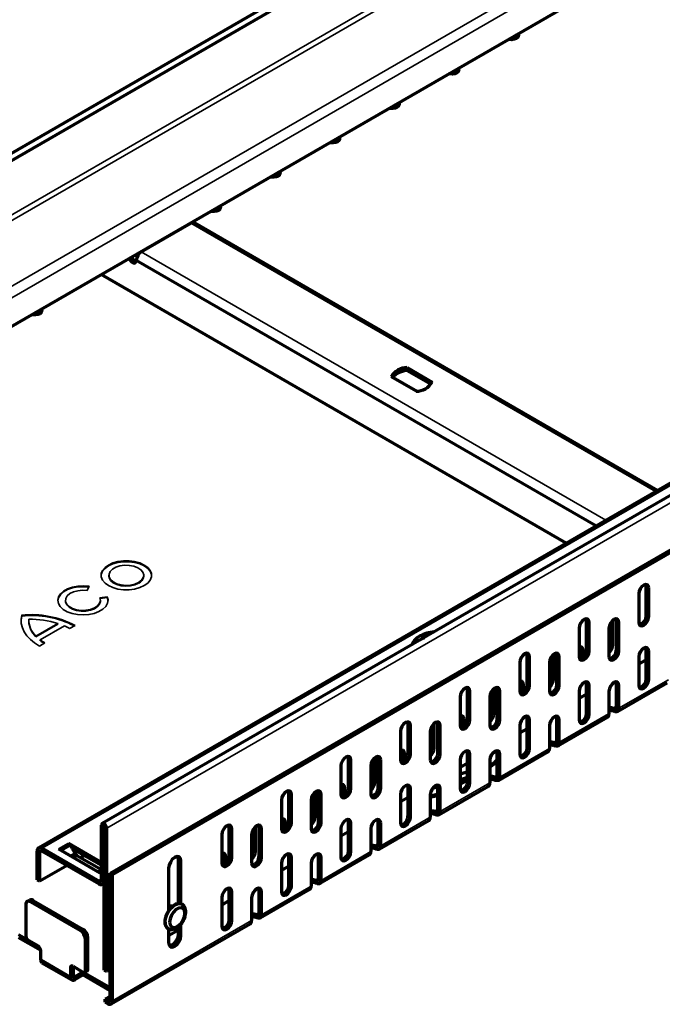
# Model space of a CAD drawing. Units: millimetres. Extents: x -11014 to 1049, y -4579 to -1115.
# Drawn here: x 387 to 524, y -3123 to -2913 of the extents above; entities that cross this region are included whole.
import ezdxf

# ---------------------------------------------------------------- set-up
doc = ezdxf.new("R2010")
doc.units = ezdxf.units.MM
doc.header["$LTSCALE"] = 2
doc.layers.add('-D1-[Secció i Contorns]', color=20, linetype='Continuous', lineweight=70)
doc.layers.add('-D3-[Linies secundaries]', color=124, linetype='Continuous', lineweight=35)
doc.layers.add('36776', color=7, linetype='Continuous')

# ---------------------------------------------------------------- blocks, each defined once
blk = doc.blocks.new('1001926-M_002_ISO_view')
at = {"layer": '-D1-[Secció i Contorns]'}
for p, q in [((86.16, 178.73), (-267.39, -25.37)), ((86.8, 178.06), (-266.76, -26.04)), ((-257.6, -44.37), (95.95, 159.73)), ((175.29, 127.28), (-178.26, -76.82)), ((166.24, 123.82), (-187.32, -80.28)), ((-177.13, -83.88), (176.42, 120.22)), ((-176.78, -84.09), (176.78, 120.01)), ((-119.31, 35.43), (-119.34, 35.45)), ((-119.16, 35.3), (-119.16, 35.55)), ((-119.05, 35.18), (-119.16, 35.3)), ((-127.8, 30.53), (-127.82, 30.55)), ((-127.64, 30.4), (-127.64, 30.65)), ((-127.53, 30.28), (-127.64, 30.4)), ((-136.28, 25.63), (-136.31, 25.65)), ((-136.13, 25.51), (-136.13, 25.75)), ((-136.02, 25.38), (-136.13, 25.51)), ((-144.77, 20.73), (-144.79, 20.75)), ((-144.61, 20.61), (-144.61, 20.85)), ((-144.5, 20.48), (-144.61, 20.61)), ((-153.25, 15.83), (-153.28, 15.85)), ((-153.1, 15.71), (-153.1, 15.96)), ((-152.99, 15.58), (-153.1, 15.71)), ((-161.74, 10.94), (-161.76, 10.96)), ((-161.59, 10.81), (-161.59, 11.06)), ((-161.47, 10.69), (-161.59, 10.81)), ((-172.71, 4.59), (-165.64, 8.68)), ((-165.93, 8.55), (-165.92, 8.52)), ((-99.14, -29.38), (-165.14, 8.73)), ((-166.28, 8.35), (-166.27, 8.31)), ((-170.27, 6.04), (-170.24, 6.02)), ((-107.92, -34.44), (-173.42, 3.37)), ((-112.16, -36.89), (-178.4, 1.35)), ((-187.2, -3.76), (-187.22, -3.74)), ((-187.04, -3.88), (-187.04, -3.64)), ((-186.93, -4.01), (-187.04, -3.88)), ((-134.81, -11.88), (-131.24, -13.94)), ((-134.81, -11.88), (-134.81, -12.29)), ((-134.81, -12.29), (-131.41, -14.25)), ((-133.54, -15.26), (-137.11, -13.2)), ((-136.88, -13.23), (-133.4, -15.24)), ((-100.76, -47.15), (-100.76, -43.06)), ((-100.76, -43.06), (-100.41, -43.27)), ((-100.41, -47.35), (-100.41, -43.27)), ((-101.82, -44.08), (-101.82, -48.17)), ((-100.76, -47.15), (-100.41, -47.35)), ((-110.31, -48.98), (-110.31, -53.06)), ((-109.25, -52.04), (-109.25, -47.96)), ((-109.25, -47.96), (-108.89, -48.17)), ((-108.89, -52.25), (-108.89, -48.17)), ((-106.07, -48.98), (-106.07, -53.07)), ((-105.85, -51.15), (-105.85, -48.28)), ((-105.5, -51.35), (-105.5, -47.86)), ((-105.01, -52.04), (-105.01, -47.96)), ((-105.01, -47.96), (-104.65, -48.17)), ((-104.65, -52.25), (-104.65, -48.17)), ((-105.85, -51.15), (-105.5, -51.35)), ((-117.73, -56.94), (-117.73, -52.86)), ((-117.73, -52.86), (-117.38, -53.06)), ((-117.38, -57.15), (-117.38, -53.06)), ((-114.34, -56.05), (-114.34, -53.18)), ((-113.99, -56.25), (-113.99, -52.75)), ((-113.49, -56.94), (-113.49, -52.86)), ((-113.49, -52.86), (-113.14, -53.06)), ((-113.14, -57.15), (-113.14, -53.06)), ((-110.1, -53.33), (-110.1, -51.96)), ((-110.1, -51.96), (-109.74, -52.17)), ((-109.74, -53.11), (-109.74, -52.17)), ((-109.25, -52.04), (-108.89, -52.25)), ((-105.01, -52.04), (-104.65, -52.25)), ((-101.82, -53.07), (-101.82, -57.15)), ((-100.76, -56.13), (-100.76, -52.05)), ((-100.76, -52.05), (-100.41, -52.25)), ((-100.41, -56.33), (-100.41, -52.25)), ((-118.79, -53.88), (-118.79, -57.96)), ((-114.55, -53.88), (-114.55, -57.96)), ((-100.76, -53.51), (-101.82, -54.13)), ((-114.34, -56.05), (-113.99, -56.25)), ((-118.58, -58.23), (-118.58, -56.86)), ((-118.58, -56.86), (-118.23, -57.07)), ((-118.23, -58.01), (-118.23, -57.07)), ((-117.73, -56.94), (-117.38, -57.15)), ((-113.49, -56.94), (-113.14, -57.15)), ((-109.25, -61.03), (-109.25, -56.94)), ((-109.25, -56.94), (-108.89, -57.15)), ((-108.89, -61.23), (-108.89, -57.15)), ((-105.01, -60.21), (-105.01, -56.94)), ((-105.01, -56.94), (-104.65, -57.15)), ((-104.86, -60.87), (-97.79, -56.79)), ((-104.65, -60.41), (-104.65, -57.15)), ((-100.76, -56.13), (-100.41, -56.33)), ((-127.28, -58.78), (-127.28, -62.86)), ((-126.22, -61.84), (-126.22, -57.76)), ((-126.22, -57.76), (-125.87, -57.96)), ((-125.87, -62.05), (-125.87, -57.96)), ((-123.04, -58.78), (-123.04, -62.86)), ((-122.82, -60.94), (-122.82, -58.07)), ((-122.47, -61.15), (-122.47, -57.65)), ((-121.98, -61.84), (-121.98, -57.76)), ((-121.98, -57.76), (-121.62, -57.96)), ((-121.62, -62.05), (-121.62, -57.96)), ((-110.31, -57.96), (-110.31, -62.05)), ((-109.25, -58.41), (-110.31, -59.03)), ((-106.07, -57.96), (-106.07, -61.23)), ((-105.01, -60.21), (-105.37, -60.42)), ((-104.65, -60.41), (-105.01, -60.21)), ((-122.82, -60.94), (-122.47, -61.15)), ((-113.34, -65.77), (-106.27, -61.69)), ((-113.14, -65.31), (-106.07, -61.23)), ((-109.25, -61.03), (-108.89, -61.23)), ((-105.37, -60.42), (-105.37, -60.83)), ((-105.28, -60.45), (-105.19, -60.9)), ((-134.7, -66.74), (-134.7, -62.66)), ((-134.7, -62.66), (-134.35, -62.86)), ((-134.35, -66.94), (-134.35, -62.86)), ((-131.31, -65.84), (-131.31, -62.97)), ((-130.96, -66.05), (-130.96, -62.55)), ((-130.46, -66.74), (-130.46, -62.66)), ((-130.46, -62.66), (-130.11, -62.86)), ((-130.11, -66.94), (-130.11, -62.86)), ((-127.07, -63.13), (-127.07, -61.76)), ((-127.07, -61.76), (-126.71, -61.96)), ((-126.71, -62.91), (-126.71, -61.96)), ((-126.22, -61.84), (-125.87, -62.05)), ((-121.98, -61.84), (-121.62, -62.05)), ((-118.79, -62.86), (-118.79, -66.95)), ((-117.73, -65.92), (-117.73, -61.84)), ((-117.73, -61.84), (-117.38, -62.05)), ((-117.38, -66.13), (-117.38, -62.05)), ((-114.55, -62.86), (-114.55, -66.13)), ((-113.49, -65.11), (-113.49, -61.84)), ((-113.49, -61.84), (-113.14, -62.05)), ((-113.14, -65.31), (-113.14, -62.05)), ((-135.76, -63.68), (-135.76, -67.76)), ((-131.52, -63.68), (-131.52, -67.76)), ((-117.73, -63.31), (-118.79, -63.92)), ((-131.31, -65.84), (-130.96, -66.05)), ((-113.49, -65.11), (-113.86, -65.32)), ((-113.86, -65.32), (-113.86, -65.73)), ((-113.76, -65.35), (-113.68, -65.79)), ((-113.14, -65.31), (-113.49, -65.11)), ((-135.55, -68.03), (-135.55, -66.66)), ((-135.55, -66.66), (-135.2, -66.86)), ((-135.2, -67.8), (-135.2, -66.86)), ((-134.7, -66.74), (-134.35, -66.94)), ((-130.46, -66.74), (-130.11, -66.94)), ((-126.22, -70.82), (-126.22, -66.74)), ((-126.22, -66.74), (-125.87, -66.94)), ((-125.87, -71.03), (-125.87, -66.94)), ((-121.98, -70.01), (-121.98, -66.74)), ((-121.98, -66.74), (-121.62, -66.94)), ((-121.83, -70.67), (-114.76, -66.59)), ((-121.62, -70.21), (-121.62, -66.94)), ((-117.73, -65.92), (-117.38, -66.13)), ((-144.25, -68.58), (-144.25, -72.66)), ((-143.19, -71.64), (-143.19, -67.56)), ((-143.19, -67.56), (-142.84, -67.76)), ((-142.84, -71.84), (-142.84, -67.76)), ((-140.01, -68.58), (-140.01, -72.66)), ((-139.8, -70.74), (-139.8, -67.87)), ((-139.44, -70.94), (-139.44, -67.45)), ((-138.95, -71.64), (-138.95, -67.56)), ((-138.95, -67.56), (-138.59, -67.76)), ((-138.59, -71.84), (-138.59, -67.76)), ((-127.28, -67.76), (-127.28, -71.84)), ((-126.22, -68.21), (-127.28, -68.82)), ((-123.04, -67.76), (-123.04, -71.03)), ((-121.98, -70.01), (-122.34, -70.22)), ((-121.62, -70.21), (-121.98, -70.01)), ((-139.8, -70.74), (-139.44, -70.94)), ((-130.31, -75.57), (-123.24, -71.49)), ((-126.22, -70.42), (-127.28, -71.03)), ((-126.22, -70.62), (-127.28, -71.23)), ((-126.22, -70.82), (-125.87, -71.03)), ((-122.34, -70.22), (-122.34, -70.63)), ((-122.25, -70.25), (-122.16, -70.69)), ((-151.67, -76.54), (-151.67, -72.45)), ((-151.67, -72.45), (-151.32, -72.66)), ((-151.32, -76.74), (-151.32, -72.66)), ((-148.28, -75.64), (-148.28, -72.77)), ((-147.93, -75.84), (-147.93, -72.35)), ((-147.43, -76.54), (-147.43, -72.45)), ((-147.43, -72.45), (-147.08, -72.66)), ((-147.08, -76.74), (-147.08, -72.66)), ((-144.04, -72.93), (-144.04, -71.56)), ((-144.04, -71.56), (-143.68, -71.76)), ((-143.68, -72.7), (-143.68, -71.76)), ((-143.19, -71.64), (-142.84, -71.84)), ((-138.95, -71.64), (-138.59, -71.84)), ((-135.76, -72.66), (-135.76, -76.74)), ((-134.7, -75.72), (-134.7, -71.64)), ((-134.7, -71.64), (-134.35, -71.84)), ((-134.35, -75.93), (-134.35, -71.84)), ((-131.52, -72.66), (-131.52, -75.93)), ((-130.46, -74.91), (-130.46, -71.64)), ((-130.46, -71.64), (-130.11, -71.84)), ((-130.11, -75.11), (-130.11, -71.84)), ((-152.74, -73.47), (-152.74, -77.56)), ((-148.49, -73.47), (-148.49, -77.56)), ((-134.7, -73.11), (-135.76, -73.72)), ((-148.28, -75.64), (-147.93, -75.84)), ((-130.46, -74.91), (-130.83, -75.12)), ((-130.83, -75.12), (-130.83, -75.52)), ((-130.73, -75.15), (-130.65, -75.59)), ((-130.11, -75.11), (-130.46, -74.91)), ((-178.37, -84.8), (-178.37, -77.07)), ((-178.01, -77.27), (-178.37, -77.07)), ((-152.52, -77.83), (-152.52, -76.45)), ((-152.52, -76.45), (-152.17, -76.66)), ((-152.17, -77.6), (-152.17, -76.66)), ((-151.67, -76.54), (-151.32, -76.74)), ((-147.43, -76.54), (-147.08, -76.74)), ((-143.19, -80.62), (-143.19, -76.54)), ((-143.19, -76.54), (-142.84, -76.74)), ((-142.84, -80.82), (-142.84, -76.74)), ((-138.95, -79.8), (-138.95, -76.54)), ((-138.95, -76.54), (-138.59, -76.74)), ((-138.8, -80.47), (-131.73, -76.38)), ((-138.59, -80.01), (-138.59, -76.74)), ((-134.7, -75.72), (-134.35, -75.93)), ((-178.01, -77.27), (-178, -77.26)), ((-178.01, -85.01), (-178.01, -77.27)), ((-177.98, -97.68), (-177.98, -77.29)), ((-177.98, -77.29), (-177.63, -77.49)), ((-177.63, -97.89), (-177.63, -77.49)), ((-161.22, -78.37), (-161.22, -82.46)), ((-160.16, -81.43), (-160.16, -77.35)), ((-160.16, -77.35), (-159.81, -77.56)), ((-159.81, -81.64), (-159.81, -77.56)), ((-156.98, -78.37), (-156.98, -82.46)), ((-156.77, -80.54), (-156.77, -77.67)), ((-156.41, -80.74), (-156.41, -77.25)), ((-155.92, -81.44), (-155.92, -77.35)), ((-155.92, -77.35), (-155.56, -77.56)), ((-155.56, -81.64), (-155.56, -77.56)), ((-144.25, -77.56), (-144.25, -81.64)), ((-143.19, -78.01), (-144.25, -78.62)), ((-140.01, -77.56), (-140.01, -80.82)), ((-184.46, -80.47), (-183.04, -79.65)), ((-182.79, -79.92), (-184.11, -80.67)), ((-178.37, -82.35), (-183.04, -79.65)), ((-182.79, -79.92), (-182.54, -80.35)), ((-138.95, -79.8), (-139.31, -80.01)), ((-138.59, -80.01), (-138.95, -79.8)), ((-187.52, -84.82), (-187.52, -80.74)), ((-187.17, -80.94), (-187.52, -80.74)), ((-186.82, -80.74), (-187.17, -80.94)), ((-187.17, -85.03), (-187.17, -80.94)), ((-186.82, -80.33), (-178.72, -85.01)), ((-186.82, -80.33), (-186.82, -80.74)), ((-186.82, -80.74), (-178.72, -85.41)), ((-178.57, -83.87), (-184.46, -80.47)), ((-182.12, -81.09), (-182.75, -81.45)), ((-182.54, -80.35), (-178.37, -82.76)), ((-182.54, -80.35), (-182.12, -81.09)), ((-156.77, -80.54), (-156.41, -80.74)), ((-147.29, -85.36), (-140.21, -81.28)), ((-143.19, -80.62), (-142.84, -80.82)), ((-139.31, -80.01), (-139.31, -80.42)), ((-139.22, -80.04), (-139.13, -80.49)), ((-181.87, -81.35), (-182.4, -81.66)), ((-181.87, -81.35), (-178.37, -83.37)), ((-180.81, -81.35), (-181.34, -81.66)), ((-167.41, -88.19), (-167.41, -81.94)), ((-167.41, -81.94), (-167.05, -82.15)), ((-167.05, -88.22), (-167.05, -82.15)), ((-161.01, -82.72), (-161.01, -81.35)), ((-161.01, -81.35), (-160.65, -81.56)), ((-160.65, -82.5), (-160.65, -81.56)), ((-160.16, -81.43), (-159.81, -81.64)), ((-155.92, -81.44), (-155.56, -81.64)), ((-152.74, -82.46), (-152.74, -86.54)), ((-151.67, -85.52), (-151.67, -81.44)), ((-151.67, -81.44), (-151.32, -81.64)), ((-151.32, -85.72), (-151.32, -81.64)), ((-148.49, -82.46), (-148.49, -85.72)), ((-147.43, -84.7), (-147.43, -81.44)), ((-147.43, -81.44), (-147.08, -81.64)), ((-147.08, -84.91), (-147.08, -81.64)), ((-183.28, -82.78), (-187.17, -85.03)), ((-178.37, -83.41), (-178.86, -83.7)), ((-178.72, -83.78), (-178.37, -83.58)), ((-178.37, -83.75), (-178.57, -83.87)), ((-176.78, -84.09), (-177.13, -83.88)), ((-177.13, -101.85), (-177.13, -83.88)), ((-176.78, -102.05), (-176.78, -84.09)), ((-168.82, -83.17), (-168.82, -89.24)), ((-151.67, -82.91), (-152.74, -83.52)), ((-187.52, -84.82), (-187.17, -85.03)), ((-178.37, -84.8), (-178.72, -85.01)), ((-178.72, -85.41), (-178.72, -85.01)), ((-178.37, -84.8), (-178.01, -85.01)), ((-178.22, -85.46), (-177.98, -85.32)), ((-177.98, -84.99), (-178.01, -85.01)), ((-151.67, -85.52), (-151.32, -85.72)), ((-147.43, -84.7), (-147.8, -84.91)), ((-147.8, -84.91), (-147.8, -85.32)), ((-147.7, -84.94), (-147.62, -85.39)), ((-147.08, -84.91), (-147.43, -84.7)), ((-160.16, -90.42), (-160.16, -86.33)), ((-160.16, -86.33), (-159.81, -86.54)), ((-159.81, -90.62), (-159.81, -86.54)), ((-155.92, -89.6), (-155.92, -86.33)), ((-155.92, -86.33), (-155.56, -86.54)), ((-155.77, -90.26), (-148.7, -86.18)), ((-155.56, -89.8), (-155.56, -86.54)), ((-188.59, -87.71), (-188.94, -87.92)), ((-188.09, -87.76), (-188.44, -87.97)), ((-188.44, -87.97), (-181.37, -92.05)), ((-188.09, -87.76), (-181.02, -91.84)), ((-166.9, -88.3), (-166.94, -88.28)), ((-161.22, -87.35), (-161.22, -91.44)), ((-160.16, -87.8), (-161.22, -88.42)), ((-156.98, -87.36), (-156.98, -90.62)), ((-189.15, -88.38), (-189.15, -92.87)), ((-168.3, -88.64), (-168.45, -88.56)), ((-155.92, -89.6), (-156.28, -89.81)), ((-155.56, -89.8), (-155.92, -89.6)), ((-176.98, -102.51), (-157.18, -91.08)), ((-167.05, -92.76), (-167.05, -91.13)), ((-160.16, -90.42), (-159.81, -90.62)), ((-156.28, -89.81), (-156.28, -90.22)), ((-156.19, -89.84), (-156.1, -90.29)), ((-181.37, -92.05), (-181.02, -91.84)), ((-168.94, -91.74), (-168.9, -91.76)), ((-168.82, -91.79), (-168.82, -93.78)), ((-167.41, -91.99), (-168.82, -92.8)), ((-167.41, -92.56), (-167.41, -91.48)), ((-187.37, -94.3), (-190.21, -92.66)), ((-187.03, -94.91), (-190.21, -93.07)), ((-188.8, -93.48), (-187.38, -94.29)), ((-180.31, -93.07), (-180.67, -93.27)), ((-180.67, -97.76), (-180.67, -93.27)), ((-180.31, -97.56), (-180.31, -93.07)), ((-167.41, -92.56), (-167.05, -92.76)), ((-187.03, -96.24), (-187.03, -94.91)), ((-187.03, -96.24), (-182.79, -98.69)), ((-186.85, -96.64), (-182.61, -99.09)), ((-182.43, -97.15), (-182.79, -97.36)), ((-182.79, -97.36), (-182.79, -98.69)), ((-182.43, -97.15), (-181.02, -97.97)), ((-182.43, -97.15), (-182.43, -98.48)), ((-181.02, -97.97), (-182.17, -98.64)), ((-177.13, -100.21), (-181.02, -97.97)), ((-181.02, -98.38), (-181.02, -97.97)), ((-180.77, -97.99), (-180.42, -97.79)), ((-180.67, -97.76), (-180.31, -97.56)), ((-177.98, -97.68), (-177.63, -97.89)), ((-177.13, -97.6), (-177.63, -97.89)), ((-182.43, -98.48), (-182.79, -98.69)), ((-182.17, -98.64), (-182.43, -98.48)), ((-182.17, -99.04), (-181.02, -98.38)), ((-182.17, -99.04), (-182.17, -98.64)), ((-177.13, -100.62), (-181.02, -98.38)), ((-177.84, -101.85), (-177.13, -101.44)), ((-177.84, -101.85), (-177.48, -102.05)), ((-177.84, -102.26), (-177.84, -101.85)), ((-177.84, -102.26), (-177.48, -102.46)), ((-177.13, -101.85), (-177.48, -102.05)), ((-177.48, -102.05), (-177.48, -102.46)), ((-177.13, -101.85), (-176.78, -102.05))]:
    blk.add_line(p, q, dxfattribs=at)
at = {"layer": '-D1-[Secció i Contorns]', "flags": 128}
for points in [[(-119.06, 35.61), (-119.01, 35.53), (-118.98, 35.33), (-119.07, 35.14), (-119.27, 34.97), (-119.56, 34.86), (-119.89, 34.81), (-120.24, 34.82), (-120.37, 34.85)], [(-127.54, 30.71), (-127.5, 30.63), (-127.47, 30.43), (-127.56, 30.24), (-127.76, 30.08), (-128.04, 29.96), (-128.38, 29.91), (-128.72, 29.93), (-128.86, 29.95)], [(-136.03, 25.81), (-135.98, 25.73), (-135.96, 25.53), (-136.05, 25.34), (-136.24, 25.18), (-136.53, 25.06), (-136.86, 25.01), (-137.21, 25.03), (-137.34, 25.05)], [(-144.52, 20.91), (-144.47, 20.83), (-144.44, 20.64), (-144.53, 20.44), (-144.73, 20.28), (-145.01, 20.16), (-145.35, 20.11), (-145.69, 20.13), (-145.83, 20.16)], [(-153, 16.01), (-152.95, 15.94), (-152.93, 15.74), (-153.02, 15.54), (-153.21, 15.38), (-153.5, 15.27), (-153.83, 15.21), (-154.18, 15.23), (-154.31, 15.26)], [(-161.49, 11.11), (-161.44, 11.04), (-161.41, 10.84), (-161.5, 10.65), (-161.7, 10.48), (-161.98, 10.37), (-162.32, 10.32), (-162.66, 10.33), (-162.8, 10.36)], [(-174.41, 3.65), (-174.32, 3.46), (-174.15, 3.23), (-173.95, 3.06), (-173.75, 2.99), (-173.57, 3.03), (-173.46, 3.16), (-173.42, 3.37)], [(-186.94, -3.58), (-186.9, -3.66), (-186.87, -3.86), (-186.96, -4.05), (-187.16, -4.21), (-187.44, -4.33), (-187.77, -4.38), (-188.12, -4.36), (-188.25, -4.34)], [(-100.41, -43.27), (-100.46, -42.99), (-100.62, -42.81), (-100.85, -42.76), (-101.12, -42.86), (-101.39, -43.08), (-101.62, -43.39), (-101.77, -43.74), (-101.82, -44.08)], [(-100.76, -43.06), (-100.82, -42.78), (-100.83, -42.76)], [(-108.89, -48.17), (-108.95, -47.88), (-109.1, -47.71), (-109.33, -47.66), (-109.6, -47.76), (-109.87, -47.98), (-110.1, -48.29), (-110.25, -48.64), (-110.31, -48.98)], [(-109.25, -47.96), (-109.3, -47.68), (-109.31, -47.66)], [(-104.65, -48.17), (-104.71, -47.88), (-104.86, -47.71), (-105.09, -47.66), (-105.36, -47.76), (-105.63, -47.98), (-105.86, -48.29), (-106.01, -48.64), (-106.07, -48.98)], [(-105.01, -47.96), (-105.06, -47.68), (-105.07, -47.66)], [(-101.82, -48.17), (-101.77, -48.45), (-101.62, -48.62), (-101.39, -48.67), (-101.12, -48.57), (-100.85, -48.36), (-100.62, -48.05), (-100.46, -47.69), (-100.41, -47.35)], [(-132.41, -50.36), (-132.74, -50.52), (-133.03, -50.71)], [(-109.74, -52.17), (-109.8, -51.89), (-109.95, -51.71), (-110.18, -51.66), (-110.31, -51.69)], [(-110.1, -51.96), (-110.15, -51.68), (-110.16, -51.66)], [(-100.41, -52.25), (-100.46, -51.97), (-100.62, -51.79), (-100.85, -51.75), (-101.12, -51.84), (-101.39, -52.06), (-101.62, -52.37), (-101.77, -52.72), (-101.82, -53.07)], [(-100.76, -52.05), (-100.82, -51.76), (-100.83, -51.75)], [(-117.38, -53.06), (-117.43, -52.78), (-117.59, -52.61), (-117.82, -52.56), (-118.09, -52.66), (-118.36, -52.87), (-118.59, -53.18), (-118.74, -53.54), (-118.79, -53.88)], [(-117.73, -52.86), (-117.79, -52.58), (-117.8, -52.56)], [(-113.14, -53.06), (-113.19, -52.78), (-113.34, -52.61), (-113.57, -52.56), (-113.84, -52.66), (-114.11, -52.87), (-114.34, -53.18), (-114.5, -53.54), (-114.55, -53.88)], [(-113.49, -52.86), (-113.54, -52.58), (-113.55, -52.56)], [(-110.31, -53.06), (-110.25, -53.35), (-110.1, -53.52), (-109.87, -53.57), (-109.6, -53.47), (-109.33, -53.25), (-109.1, -52.95), (-108.95, -52.59), (-108.89, -52.25)], [(-106.07, -53.07), (-106.01, -53.35), (-105.86, -53.52), (-105.63, -53.57), (-105.36, -53.47), (-105.09, -53.26), (-104.86, -52.95), (-104.71, -52.59), (-104.65, -52.25)], [(-125.87, -57.96), (-125.92, -57.68), (-126.07, -57.5), (-126.3, -57.46), (-126.57, -57.55), (-126.84, -57.77), (-127.07, -58.08), (-127.23, -58.44), (-127.28, -58.78)], [(-126.22, -57.76), (-126.27, -57.48), (-126.28, -57.46)], [(-121.62, -57.96), (-121.68, -57.68), (-121.83, -57.51), (-122.06, -57.46), (-122.33, -57.55), (-122.6, -57.77), (-122.83, -58.08), (-122.98, -58.44), (-123.04, -58.78)], [(-121.98, -57.76), (-122.03, -57.48), (-122.04, -57.46)], [(-118.23, -57.07), (-118.28, -56.78), (-118.44, -56.61), (-118.66, -56.56), (-118.79, -56.59)], [(-118.79, -57.96), (-118.74, -58.24), (-118.59, -58.42), (-118.36, -58.47), (-118.09, -58.37), (-117.82, -58.15), (-117.59, -57.84), (-117.43, -57.49), (-117.38, -57.15)], [(-118.58, -56.86), (-118.64, -56.58), (-118.64, -56.56)], [(-114.55, -57.96), (-114.5, -58.25), (-114.34, -58.42), (-114.11, -58.47), (-113.84, -58.37), (-113.57, -58.15), (-113.34, -57.84), (-113.19, -57.49), (-113.14, -57.15)], [(-108.89, -57.15), (-108.95, -56.87), (-109.1, -56.69), (-109.33, -56.65), (-109.6, -56.74), (-109.87, -56.96), (-110.1, -57.27), (-110.25, -57.62), (-110.31, -57.96)], [(-109.25, -56.94), (-109.3, -56.66), (-109.31, -56.64)], [(-104.65, -57.15), (-104.71, -56.87), (-104.86, -56.69), (-105.09, -56.65), (-105.36, -56.74), (-105.63, -56.96), (-105.86, -57.27), (-106.01, -57.62), (-106.07, -57.96)], [(-105.01, -56.94), (-105.06, -56.66), (-105.07, -56.64)], [(-101.82, -57.15), (-101.77, -57.43), (-101.62, -57.61), (-101.39, -57.65), (-101.12, -57.56), (-100.85, -57.34), (-100.62, -57.03), (-100.46, -56.68), (-100.41, -56.33)], [(-105.01, -60.21), (-105.01, -60.28), (-105.02, -60.33), (-105.05, -60.38), (-105.08, -60.42), (-105.12, -60.45), (-105.17, -60.46), (-105.22, -60.46), (-105.28, -60.45)], [(-126.71, -61.96), (-126.77, -61.68), (-126.92, -61.51), (-127.15, -61.46), (-127.28, -61.49)], [(-127.07, -61.76), (-127.12, -61.48), (-127.13, -61.46)], [(-117.38, -62.05), (-117.43, -61.76), (-117.59, -61.59), (-117.82, -61.54), (-118.09, -61.64), (-118.36, -61.86), (-118.59, -62.17), (-118.74, -62.52), (-118.79, -62.86)], [(-117.73, -61.84), (-117.79, -61.56), (-117.8, -61.54)], [(-113.14, -62.05), (-113.19, -61.77), (-113.34, -61.59), (-113.57, -61.54), (-113.84, -61.64), (-114.11, -61.86), (-114.34, -62.17), (-114.5, -62.52), (-114.55, -62.86)], [(-113.49, -61.84), (-113.54, -61.56), (-113.55, -61.54)], [(-110.31, -62.05), (-110.25, -62.33), (-110.1, -62.5), (-109.87, -62.55), (-109.6, -62.46), (-109.33, -62.24), (-109.1, -61.93), (-108.95, -61.57), (-108.89, -61.23)], [(-104.65, -60.41), (-104.66, -60.54), (-104.69, -60.66), (-104.74, -60.76), (-104.8, -60.83), (-104.88, -60.88), (-104.98, -60.91), (-105.08, -60.92), (-105.19, -60.9)], [(-134.35, -62.86), (-134.4, -62.58), (-134.56, -62.4), (-134.79, -62.36), (-135.06, -62.45), (-135.33, -62.67), (-135.56, -62.98), (-135.71, -63.33), (-135.76, -63.68)], [(-134.7, -62.66), (-134.76, -62.38), (-134.77, -62.36)], [(-130.11, -62.86), (-130.16, -62.58), (-130.31, -62.4), (-130.54, -62.36), (-130.81, -62.45), (-131.09, -62.67), (-131.31, -62.98), (-131.47, -63.33), (-131.52, -63.68)], [(-130.46, -62.66), (-130.52, -62.38), (-130.52, -62.36)], [(-127.28, -62.86), (-127.23, -63.14), (-127.07, -63.32), (-126.84, -63.36), (-126.57, -63.27), (-126.3, -63.05), (-126.07, -62.74), (-125.92, -62.39), (-125.87, -62.05)], [(-123.04, -62.86), (-122.98, -63.14), (-122.83, -63.32), (-122.6, -63.36), (-122.33, -63.27), (-122.06, -63.05), (-121.83, -62.74), (-121.68, -62.39), (-121.62, -62.05)], [(-113.49, -65.11), (-113.5, -65.17), (-113.51, -65.23), (-113.53, -65.28), (-113.57, -65.32), (-113.61, -65.34), (-113.65, -65.36), (-113.71, -65.36), (-113.76, -65.35)], [(-113.14, -65.31), (-113.15, -65.44), (-113.18, -65.56), (-113.22, -65.65), (-113.29, -65.73), (-113.37, -65.78), (-113.46, -65.81), (-113.57, -65.82), (-113.68, -65.79)], [(-142.84, -67.76), (-142.89, -67.48), (-143.04, -67.3), (-143.27, -67.26), (-143.54, -67.35), (-143.81, -67.57), (-144.04, -67.88), (-144.2, -68.23), (-144.25, -68.58)], [(-143.19, -67.56), (-143.24, -67.27), (-143.25, -67.26)], [(-138.59, -67.76), (-138.65, -67.48), (-138.8, -67.3), (-139.03, -67.26), (-139.3, -67.35), (-139.57, -67.57), (-139.8, -67.88), (-139.95, -68.23), (-140.01, -68.58)], [(-138.95, -67.56), (-139, -67.27), (-139.01, -67.26)], [(-135.2, -66.86), (-135.25, -66.58), (-135.41, -66.4), (-135.64, -66.36), (-135.76, -66.39)], [(-135.76, -67.76), (-135.71, -68.04), (-135.56, -68.22), (-135.33, -68.26), (-135.06, -68.17), (-134.79, -67.95), (-134.56, -67.64), (-134.4, -67.29), (-134.35, -66.94)], [(-135.55, -66.66), (-135.61, -66.38), (-135.62, -66.36)], [(-131.52, -67.76), (-131.47, -68.04), (-131.31, -68.22), (-131.09, -68.26), (-130.81, -68.17), (-130.54, -67.95), (-130.31, -67.64), (-130.16, -67.29), (-130.11, -66.94)], [(-125.87, -66.94), (-125.92, -66.66), (-126.07, -66.49), (-126.3, -66.44), (-126.57, -66.54), (-126.84, -66.75), (-127.07, -67.06), (-127.23, -67.42), (-127.28, -67.76)], [(-126.22, -66.74), (-126.27, -66.46), (-126.28, -66.44)], [(-121.62, -66.94), (-121.68, -66.66), (-121.83, -66.49), (-122.06, -66.44), (-122.33, -66.54), (-122.6, -66.75), (-122.83, -67.06), (-122.98, -67.42), (-123.04, -67.76)], [(-122.89, -67.18), (-122.46, -66.72), (-122.34, -66.54)], [(-121.98, -66.74), (-122.03, -66.46), (-122.04, -66.44)], [(-118.79, -66.95), (-118.74, -67.23), (-118.59, -67.4), (-118.36, -67.45), (-118.09, -67.35), (-117.82, -67.14), (-117.59, -66.83), (-117.43, -66.47), (-117.38, -66.13)], [(-121.98, -67.75), (-122.37, -68.12), (-123.04, -68.58)], [(-121.98, -67.95), (-122.37, -68.33), (-123.04, -68.78)], [(-127.28, -69.76), (-126.48, -69.48), (-126.22, -69.36)], [(-121.98, -70.01), (-121.98, -70.07), (-122, -70.13), (-122.02, -70.18), (-122.05, -70.22), (-122.09, -70.24), (-122.14, -70.26), (-122.19, -70.26), (-122.25, -70.25)], [(-143.68, -71.76), (-143.74, -71.48), (-143.89, -71.3), (-144.12, -71.26), (-144.25, -71.29)], [(-144.04, -71.56), (-144.09, -71.28), (-144.1, -71.26)], [(-134.35, -71.84), (-134.4, -71.56), (-134.56, -71.39), (-134.79, -71.34), (-135.06, -71.43), (-135.33, -71.65), (-135.56, -71.96), (-135.71, -72.32), (-135.76, -72.66)], [(-134.7, -71.64), (-134.76, -71.36), (-134.77, -71.34)], [(-130.11, -71.84), (-130.16, -71.56), (-130.31, -71.39), (-130.54, -71.34), (-130.81, -71.44), (-131.09, -71.65), (-131.31, -71.96), (-131.47, -72.32), (-131.52, -72.66)], [(-130.46, -71.64), (-130.52, -71.36), (-130.52, -71.34)], [(-127.28, -71.84), (-127.23, -72.13), (-127.07, -72.3), (-126.84, -72.35), (-126.57, -72.25), (-126.3, -72.03), (-126.07, -71.72), (-125.92, -71.37), (-125.87, -71.03)], [(-121.62, -70.21), (-121.63, -70.34), (-121.66, -70.46), (-121.71, -70.55), (-121.77, -70.63), (-121.85, -70.68), (-121.95, -70.71), (-122.05, -70.71), (-122.16, -70.69)], [(-151.32, -72.66), (-151.37, -72.38), (-151.53, -72.2), (-151.76, -72.16), (-152.03, -72.25), (-152.3, -72.47), (-152.53, -72.78), (-152.68, -73.13), (-152.74, -73.47)], [(-151.67, -72.45), (-151.73, -72.17), (-151.74, -72.15)], [(-147.08, -72.66), (-147.13, -72.38), (-147.29, -72.2), (-147.51, -72.16), (-147.79, -72.25), (-148.06, -72.47), (-148.29, -72.78), (-148.44, -73.13), (-148.49, -73.47)], [(-147.43, -72.45), (-147.49, -72.17), (-147.49, -72.15)], [(-144.25, -72.66), (-144.2, -72.94), (-144.04, -73.12), (-143.81, -73.16), (-143.54, -73.07), (-143.27, -72.85), (-143.04, -72.54), (-142.89, -72.19), (-142.84, -71.84)], [(-140.01, -72.66), (-139.95, -72.94), (-139.8, -73.12), (-139.57, -73.16), (-139.3, -73.07), (-139.03, -72.85), (-138.8, -72.54), (-138.65, -72.19), (-138.59, -71.84)], [(-130.46, -72.65), (-130.75, -72.74), (-131.52, -72.91)], [(-130.46, -72.86), (-130.75, -72.94), (-131.52, -73.11)], [(-131.18, -71.76), (-131.17, -71.76), (-130.47, -71.54)], [(-130.46, -74.91), (-130.47, -74.97), (-130.48, -75.03), (-130.5, -75.08), (-130.54, -75.11), (-130.58, -75.14), (-130.62, -75.16), (-130.68, -75.16), (-130.73, -75.15)], [(-130.11, -75.11), (-130.12, -75.24), (-130.15, -75.35), (-130.19, -75.45), (-130.26, -75.53), (-130.34, -75.58), (-130.43, -75.61), (-130.54, -75.61), (-130.65, -75.59)], [(-177.63, -77.49), (-177.65, -77.31), (-177.73, -77.13), (-177.85, -76.97), (-178, -76.85), (-178.14, -76.8), (-178.26, -76.82), (-178.34, -76.92), (-178.37, -77.07)], [(-159.81, -77.56), (-159.86, -77.27), (-160.01, -77.1), (-160.24, -77.05), (-160.51, -77.15), (-160.78, -77.37), (-161.01, -77.68), (-161.17, -78.03), (-161.22, -78.37)], [(-160.16, -77.35), (-160.21, -77.07), (-160.22, -77.05)], [(-155.56, -77.56), (-155.62, -77.28), (-155.77, -77.1), (-156, -77.05), (-156.27, -77.15), (-156.54, -77.37), (-156.77, -77.68), (-156.92, -78.03), (-156.98, -78.37)], [(-155.92, -77.35), (-155.97, -77.07), (-155.98, -77.05)], [(-152.17, -76.66), (-152.22, -76.38), (-152.38, -76.2), (-152.61, -76.16), (-152.74, -76.19)], [(-152.74, -77.56), (-152.68, -77.84), (-152.53, -78.01), (-152.3, -78.06), (-152.03, -77.97), (-151.76, -77.75), (-151.53, -77.44), (-151.37, -77.08), (-151.32, -76.74)], [(-152.52, -76.45), (-152.58, -76.17), (-152.59, -76.16)], [(-148.49, -77.56), (-148.44, -77.84), (-148.29, -78.02), (-148.06, -78.06), (-147.79, -77.97), (-147.51, -77.75), (-147.29, -77.44), (-147.13, -77.08), (-147.08, -76.74)], [(-142.84, -76.74), (-142.89, -76.46), (-143.04, -76.28), (-143.27, -76.24), (-143.54, -76.33), (-143.81, -76.55), (-144.04, -76.86), (-144.2, -77.21), (-144.25, -77.56)], [(-143.19, -76.54), (-143.24, -76.26), (-143.25, -76.24)], [(-138.59, -76.74), (-138.65, -76.46), (-138.8, -76.28), (-139.03, -76.24), (-139.3, -76.33), (-139.57, -76.55), (-139.8, -76.86), (-139.95, -77.21), (-140.01, -77.56)], [(-138.95, -76.54), (-139, -76.26), (-139.01, -76.24)], [(-135.76, -76.74), (-135.71, -77.02), (-135.56, -77.2), (-135.33, -77.24), (-135.06, -77.15), (-134.79, -76.93), (-134.56, -76.62), (-134.4, -76.27), (-134.35, -75.93)], [(-177.98, -77.29), (-177.98, -77.28), (-177.98, -77.27), (-177.99, -77.26), (-178, -77.26), (-178, -77.26), (-178.01, -77.26), (-178.01, -77.26), (-178.01, -77.27)], [(-138.95, -79.8), (-138.95, -79.87), (-138.97, -79.93), (-138.99, -79.97), (-139.02, -80.01), (-139.06, -80.04), (-139.11, -80.05), (-139.16, -80.06), (-139.22, -80.04)], [(-160.65, -81.56), (-160.71, -81.28), (-160.86, -81.1), (-161.09, -81.06), (-161.22, -81.08)], [(-161.01, -81.35), (-161.06, -81.07), (-161.07, -81.05)], [(-151.32, -81.64), (-151.37, -81.36), (-151.53, -81.18), (-151.76, -81.14), (-152.03, -81.23), (-152.3, -81.45), (-152.53, -81.76), (-152.68, -82.11), (-152.74, -82.46)], [(-151.67, -81.44), (-151.73, -81.15), (-151.74, -81.14)], [(-147.08, -81.64), (-147.13, -81.36), (-147.29, -81.18), (-147.51, -81.14), (-147.79, -81.23), (-148.06, -81.45), (-148.29, -81.76), (-148.44, -82.11), (-148.49, -82.46)], [(-147.43, -81.44), (-147.49, -81.15), (-147.49, -81.14)], [(-144.25, -81.64), (-144.2, -81.92), (-144.04, -82.1), (-143.81, -82.14), (-143.54, -82.05), (-143.27, -81.83), (-143.04, -81.52), (-142.89, -81.17), (-142.84, -80.82)], [(-138.59, -80.01), (-138.6, -80.14), (-138.63, -80.25), (-138.68, -80.35), (-138.74, -80.43), (-138.82, -80.48), (-138.92, -80.51), (-139.02, -80.51), (-139.13, -80.49)], [(-167.05, -82.15), (-167.12, -81.8), (-167.31, -81.58), (-167.6, -81.52), (-167.94, -81.64), (-168.28, -81.91), (-168.56, -82.3), (-168.75, -82.74), (-168.82, -83.17)], [(-167.41, -81.94), (-167.47, -81.59), (-167.52, -81.52)], [(-161.22, -82.46), (-161.17, -82.74), (-161.01, -82.91), (-160.78, -82.96), (-160.51, -82.86), (-160.24, -82.65), (-160.01, -82.34), (-159.86, -81.98), (-159.81, -81.64)], [(-156.98, -82.46), (-156.92, -82.74), (-156.77, -82.91), (-156.54, -82.96), (-156.27, -82.86), (-156, -82.65), (-155.77, -82.34), (-155.62, -81.98), (-155.56, -81.64)], [(-147.43, -84.7), (-147.44, -84.77), (-147.45, -84.82), (-147.48, -84.87), (-147.51, -84.91), (-147.55, -84.94), (-147.59, -84.95), (-147.65, -84.95), (-147.7, -84.94)], [(-147.08, -84.91), (-147.09, -85.04), (-147.12, -85.15), (-147.16, -85.25), (-147.23, -85.32), (-147.31, -85.38), (-147.4, -85.41), (-147.51, -85.41), (-147.62, -85.39)], [(-159.81, -86.54), (-159.86, -86.26), (-160.01, -86.08), (-160.24, -86.04), (-160.51, -86.13), (-160.78, -86.35), (-161.01, -86.66), (-161.17, -87.01), (-161.22, -87.35)], [(-160.16, -86.33), (-160.21, -86.05), (-160.22, -86.03)], [(-155.56, -86.54), (-155.62, -86.26), (-155.77, -86.08), (-156, -86.04), (-156.27, -86.13), (-156.54, -86.35), (-156.77, -86.66), (-156.92, -87.01), (-156.98, -87.36)], [(-155.92, -86.33), (-155.97, -86.05), (-155.98, -86.03)], [(-152.74, -86.54), (-152.68, -86.82), (-152.53, -87), (-152.3, -87.04), (-152.03, -86.95), (-151.76, -86.73), (-151.53, -86.42), (-151.37, -86.07), (-151.32, -85.72)], [(-166.94, -88.28), (-167.06, -88.22), (-167.42, -88.19), (-167.83, -88.32), (-168.25, -88.6), (-168.64, -89), (-168.97, -89.5), (-169.21, -90.03), (-169.34, -90.57), (-169.34, -91.06), (-169.21, -91.45), (-168.97, -91.72), (-168.94, -91.74)], [(-169.32, -90.84), (-169.25, -90.33), (-169.07, -89.78), (-168.78, -89.26), (-168.42, -88.81), (-168.01, -88.46), (-167.59, -88.25), (-167.2, -88.21), (-166.89, -88.3)], [(-168.68, -90.84), (-168.61, -91.24), (-168.42, -91.51), (-168.13, -91.62), (-167.77, -91.57), (-167.39, -91.35), (-167.04, -90.99), (-166.74, -90.54), (-166.55, -90.05), (-166.49, -89.58), (-166.55, -89.18), (-166.74, -88.91), (-167.04, -88.8), (-167.39, -88.86), (-167.77, -89.08), (-168.13, -89.43), (-168.42, -89.88), (-168.61, -90.37), (-168.68, -90.84)], [(-155.92, -89.6), (-155.92, -89.67), (-155.94, -89.72), (-155.96, -89.77), (-155.99, -89.81), (-156.03, -89.84), (-156.08, -89.85), (-156.13, -89.85), (-156.19, -89.84)], [(-161.22, -91.44), (-161.17, -91.72), (-161.01, -91.9), (-160.78, -91.94), (-160.51, -91.85), (-160.24, -91.63), (-160.01, -91.32), (-159.86, -90.96), (-159.81, -90.62)], [(-155.56, -89.8), (-155.57, -89.93), (-155.6, -90.05), (-155.65, -90.15), (-155.71, -90.22), (-155.8, -90.28), (-155.89, -90.3), (-155.99, -90.31), (-156.1, -90.29)], [(-168.82, -93.78), (-168.75, -94.14), (-168.56, -94.36), (-168.28, -94.41), (-167.94, -94.29), (-167.6, -94.02), (-167.31, -93.63), (-167.12, -93.19), (-167.05, -92.76)], [(-168.71, -94.21), (-168.63, -94.21), (-168.29, -94.09), (-167.95, -93.82), (-167.67, -93.43), (-167.47, -92.99), (-167.41, -92.56)]]:
    blk.add_lwpolyline(points, dxfattribs=at)
at = {"layer": '-D1-[Secció i Contorns]'}
for centre, radius, start, end in [((-165.35, 8.27), 0.503, 65.6929, 125.6176), ((-171.88, 3.3), 1.54, 122.6055, 177.3945), ((-173.09, 4.16), 1.02, 197.3534, 249.8229), ((-134.77, -14.6), 2.72, 90.8347, 149.1599), ((-134.59, -15.47), 3.19, 93.8429, 137.2331), ((-133.58, -12.54), 2.72, 270.8347, 329.1599), ((-102.05, -47.21), 1.29, 283.1242, 2.7084), ((-132.06, -52.12), 2.21, 116.4321, 159.6196), ((-130.5, -54.82), 5.32, 94.8566, 118.5207), ((-107.36, -51.08), 1.51, 329.1232, 357.4105), ((-107.07, -51.27), 1.57, 309.6213, 357.0549), ((-110.54, -52.11), 1.29, 283.1242, 2.7084), ((-106.3, -52.11), 1.29, 283.1242, 2.7084), ((-115.85, -55.98), 1.51, 329.1232, 357.4105), ((-119.02, -57), 1.29, 283.1242, 2.7084), ((-115.55, -56.17), 1.57, 309.6213, 357.0549), ((-114.78, -57), 1.29, 283.1242, 2.7084), ((-102.05, -56.19), 1.29, 283.1242, 2.7084), ((-124.33, -60.88), 1.51, 329.1232, 357.4105), ((-124.04, -61.07), 1.57, 309.6213, 357.0549), ((-110.54, -61.09), 1.29, 283.1242, 2.7084), ((-106.57, -61.28), 0.506, 305.888, 5.4242), ((-105.94, -61.94), 1.62, 69.4698, 94.4454), ((-105.94, -62.35), 1.62, 69.4698, 94.4454), ((-127.51, -61.9), 1.29, 283.1242, 2.7084), ((-123.27, -61.9), 1.29, 283.1242, 2.7084), ((-132.82, -65.77), 1.51, 329.1232, 357.4105), ((-114.43, -66.84), 1.62, 69.4698, 94.4454), ((-114.43, -67.25), 1.62, 69.4698, 94.4454), ((-136, -66.8), 1.29, 283.1242, 2.7084), ((-132.52, -65.97), 1.57, 309.6213, 357.0549), ((-131.75, -66.8), 1.29, 283.1242, 2.7084), ((-119.02, -65.99), 1.29, 283.1242, 2.7084), ((-115.06, -66.18), 0.506, 305.888, 5.4242), ((-141.3, -70.67), 1.51, 329.1232, 357.4105), ((-141.01, -70.86), 1.57, 309.6213, 357.0549), ((-129.58, -62.86), 8.05, 286.6087, 294.6789), ((-127.51, -70.88), 1.29, 283.1242, 2.7084), ((-123.54, -71.08), 0.506, 305.888, 5.4242), ((-122.91, -71.74), 1.62, 69.4698, 94.4454), ((-122.91, -72.15), 1.62, 69.4698, 94.4454), ((-144.48, -71.7), 1.29, 283.1242, 2.7084), ((-140.24, -71.7), 1.29, 283.1242, 2.7084), ((-149.79, -75.57), 1.51, 329.1232, 357.4105), ((-131.4, -76.64), 1.62, 69.4698, 94.4454), ((-131.4, -77.05), 1.62, 69.4698, 94.4454), ((-152.97, -76.6), 1.29, 283.1242, 2.7084), ((-149.49, -75.76), 1.57, 309.6213, 357.0549), ((-148.72, -76.6), 1.29, 283.1242, 2.7084), ((-136, -75.78), 1.29, 283.1242, 2.7084), ((-132.03, -75.97), 0.506, 305.888, 5.4242), ((-183.43, -80.26), 0.721, 28.8556, 58.0453), ((-139.88, -81.54), 1.62, 69.4698, 94.4454), ((-187.09, -80.67), 0.437, 50.7967, 189.214), ((-186.96, -80.91), 0.218, 50.7967, 189.214), ((-181.49, -80.74), 0.721, 208.8556, 238.0453), ((-158.27, -80.47), 1.51, 329.1232, 357.4105), ((-157.98, -80.66), 1.57, 309.6213, 357.0549), ((-144.48, -80.68), 1.29, 283.1242, 2.7084), ((-140.51, -80.87), 0.506, 305.888, 5.4242), ((-139.88, -81.94), 1.62, 69.4698, 94.4454), ((-161.45, -81.5), 1.29, 283.1242, 2.7084), ((-157.21, -81.5), 1.29, 283.1242, 2.7084), ((-178.58, -84.84), 0.218, 230.7967, 9.214), ((-178.45, -85.08), 0.437, 230.7967, 9.214), ((-152.97, -85.58), 1.29, 283.1242, 2.7084), ((-148.37, -86.43), 1.62, 69.4698, 94.4454), ((-148.37, -86.84), 1.62, 69.4698, 94.4454), ((-149, -85.77), 0.506, 305.888, 5.4242), ((-188.72, -88.31), 0.437, 50.7967, 189.214), ((-188.38, -88.17), 0.503, 54.3824, 114.3071), ((-168.47, -89.17), 0.597, 69.2022, 125.7173), ((-156.85, -91.33), 1.62, 69.4698, 94.4454), ((-168.34, -90.96), 0.982, 173.5439, 234.8299), ((-161.45, -90.48), 1.29, 283.1242, 2.7084), ((-157.48, -90.67), 0.506, 305.888, 5.4242), ((-156.85, -91.74), 1.62, 69.4698, 94.4454), ((-182.2, -93.34), 1.54, 2.6055, 57.3945), ((-181.85, -93.14), 1.54, 2.6055, 57.3945), ((-188.38, -92.83), 0.768, 182.6055, 237.3945), ((-187.8, -94.94), 0.768, 2.6055, 57.3945), ((-186.62, -96.29), 0.416, 172.7442, 235.9436), ((-182.57, -97.32), 0.218, 50.7967, 189.214), ((-180.88, -97.8), 0.218, 230.7967, 9.214), ((-180.55, -97.59), 0.24, 304.0564, 7.2558), ((-182.41, -98.75), 0.379, 170.786, 309.2033), ((-182.27, -98.51), 0.161, 170.786, 309.2033), ((-177.35, -101.88), 0.218, 230.7967, 9.214), ((-177.21, -102.12), 0.437, 230.7967, 9.214)]:
    blk.add_arc(centre, radius, start, end, dxfattribs=at)
for points in [[(-119.16, 35.3), (-119.21, 35.34), (-119.26, 35.38), (-119.31, 35.43)], [(-127.64, 30.4), (-127.7, 30.44), (-127.75, 30.48), (-127.8, 30.53)], [(-136.13, 25.51), (-136.18, 25.54), (-136.23, 25.58), (-136.28, 25.63)], [(-144.61, 20.61), (-144.67, 20.64), (-144.72, 20.68), (-144.77, 20.73)], [(-153.1, 15.71), (-153.15, 15.74), (-153.2, 15.79), (-153.25, 15.83)], [(-161.59, 10.81), (-161.64, 10.85), (-161.69, 10.89), (-161.74, 10.94)], [(-187.04, -3.88), (-187.09, -3.85), (-187.15, -3.81), (-187.2, -3.76)], [(-105.28, -60.45), (-105.31, -60.44), (-105.34, -60.43), (-105.37, -60.42)], [(-105.19, -60.9), (-105.25, -60.88), (-105.31, -60.86), (-105.37, -60.83)], [(-113.76, -65.35), (-113.79, -65.34), (-113.82, -65.33), (-113.86, -65.32)], [(-113.68, -65.79), (-113.74, -65.78), (-113.8, -65.76), (-113.86, -65.73)], [(-122.25, -70.25), (-122.28, -70.24), (-122.31, -70.23), (-122.34, -70.22)], [(-122.16, -70.69), (-122.22, -70.68), (-122.28, -70.66), (-122.34, -70.63)], [(-130.73, -75.15), (-130.76, -75.14), (-130.79, -75.13), (-130.83, -75.12)], [(-130.65, -75.59), (-130.71, -75.58), (-130.77, -75.55), (-130.83, -75.52)], [(-139.22, -80.04), (-139.25, -80.04), (-139.28, -80.03), (-139.31, -80.01)], [(-139.13, -80.49), (-139.19, -80.48), (-139.25, -80.45), (-139.31, -80.42)], [(-147.7, -84.94), (-147.73, -84.94), (-147.76, -84.93), (-147.8, -84.91)], [(-147.62, -85.39), (-147.68, -85.37), (-147.74, -85.35), (-147.8, -85.32)], [(-156.19, -89.84), (-156.22, -89.84), (-156.25, -89.83), (-156.28, -89.81)], [(-156.1, -90.29), (-156.16, -90.27), (-156.22, -90.25), (-156.28, -90.22)]]:
    blk.add_open_spline(points, degree=3, dxfattribs=at)
blk.add_open_spline([(-168.9, -91.74), (-168.84, -91.78), (-168.68, -91.89), (-168.33, -91.91), (-167.94, -91.83), (-167.53, -91.61), (-167.14, -91.27), (-166.8, -90.83), (-166.54, -90.33), (-166.38, -89.8), (-166.34, -89.29), (-166.43, -88.86), (-166.61, -88.51), (-166.8, -88.37), (-166.89, -88.31)], degree=3, knots=[0, 0, 0, 0, 0.043385, 0.124011, 0.204905, 0.292138, 0.384978, 0.47877, 0.57254, 0.667158, 0.763732, 0.851147, 0.932012, 1, 1, 1, 1], dxfattribs=at)
at = {"layer": '-D3-[Linies secundaries]'}
for p, q in [((-266.76, -33.78), (86.8, 170.33)), ((-266.4, -34.39), (87.15, 169.71)), ((-258.31, -39.06), (95.25, 165.04)), ((-257.6, -40.29), (95.95, 163.81)), ((-177.63, -77.49), (175.93, 126.61)), ((166.74, 123.77), (-186.82, -80.33)), ((-99.43, -29.55), (-165.64, 8.68)), ((-172.71, 4.59), (-106.5, -33.63)), ((-177.32, -41.46), (-177.32, -41.59)), ((-172.35, -41.59), (-172.35, -41.46)), ((-180.11, -43.03), (-180.39, -43.65)), ((-178.62, -44.67), (-177.55, -44.51)), ((-178.57, -44.79), (-177.55, -44.63)), ((-177.55, -44.63), (-177.55, -44.51)), ((-183.5, -45.04), (-183.5, -45.16)), ((-178.53, -45.16), (-178.53, -45.04)), ((-189.74, -47.27), (-189.74, -47.14)), ((-188.74, -47.89), (-188.74, -48.01)), ((-184.59, -48.31), (-187.72, -50.12)), ((-184.59, -48.44), (-187.72, -50.24)), ((-183.66, -48.67), (-187.09, -50.65)), ((-184.59, -48.44), (-184.59, -48.31)), ((-182.13, -48.61), (-182.91, -49.06)), ((-187.72, -50.24), (-187.72, -50.12)), ((-186.43, -51.09), (-187.21, -51.54)), ((-187.09, -50.78), (-187.09, -50.65)), ((-104.65, -60.41), (-97.58, -56.33)), ((-121.62, -70.21), (-114.55, -66.13)), ((-130.11, -75.11), (-123.04, -71.03)), ((-138.59, -80.01), (-131.52, -75.93)), ((-147.08, -84.91), (-140.01, -80.82)), ((-155.56, -89.8), (-148.49, -85.72)), ((-176.78, -102.05), (-156.98, -90.62))]:
    blk.add_line(p, q, dxfattribs=at)
at = {"layer": '-D3-[Linies secundaries]', "flags": 128}
for points in [[(-178.42, -41.52), (-178.4, -41.35), (-178.22, -40.9), (-177.87, -40.48), (-177.37, -40.12), (-176.74, -39.83), (-176.02, -39.63), (-175.23, -39.53), (-174.43, -39.53), (-173.65, -39.63), (-172.92, -39.83), (-172.3, -40.12), (-171.79, -40.48), (-171.45, -40.9), (-171.27, -41.35), (-171.25, -41.52)], [(-172.3, -42.93), (-172.92, -43.22), (-173.65, -43.42), (-174.43, -43.52), (-175.23, -43.52), (-176.02, -43.42), (-176.74, -43.22), (-177.37, -42.93), (-177.87, -42.57), (-178.22, -42.15), (-178.4, -41.7), (-178.4, -41.23), (-178.22, -40.78), (-177.87, -40.36), (-177.37, -40), (-176.74, -39.71), (-176.02, -39.51), (-175.23, -39.41), (-174.43, -39.41), (-173.65, -39.51), (-172.92, -39.71), (-172.3, -40), (-171.79, -40.36), (-171.45, -40.78), (-171.27, -41.23), (-171.27, -41.7), (-171.45, -42.15), (-171.79, -42.57), (-172.3, -42.93)], [(-173.08, -42.48), (-173.62, -42.71), (-174.24, -42.86), (-174.92, -42.9), (-175.58, -42.83), (-176.19, -42.66), (-176.7, -42.41), (-177.07, -42.08), (-177.28, -41.71), (-177.3, -41.32), (-177.14, -40.94), (-176.81, -40.6), (-176.33, -40.32), (-175.74, -40.13), (-175.09, -40.04), (-174.41, -40.05), (-173.77, -40.17), (-173.2, -40.38), (-172.76, -40.68), (-172.47, -41.03), (-172.35, -41.41), (-172.42, -41.8), (-172.67, -42.17), (-173.08, -42.48)], [(-173.08, -42.6), (-173.62, -42.84), (-174.24, -42.98), (-174.92, -43.02), (-175.58, -42.95), (-176.19, -42.78), (-176.7, -42.53), (-177.07, -42.2), (-177.28, -41.83), (-177.32, -41.59)], [(-177.55, -44.51), (-177.43, -44.97), (-177.5, -45.44), (-177.75, -45.89), (-178.17, -46.29), (-178.73, -46.63), (-179.41, -46.89), (-180.17, -47.05), (-180.98, -47.11), (-181.79, -47.06), (-182.56, -46.91), (-183.25, -46.66), (-183.83, -46.32), (-184.26, -45.93), (-184.52, -45.48), (-184.61, -45.02), (-184.51, -44.55), (-184.23, -44.11), (-183.78, -43.71), (-183.2, -43.39), (-182.5, -43.15), (-181.72, -43), (-180.91, -42.97), (-180.11, -43.03)], [(-184.61, -45.1), (-184.51, -44.67), (-184.23, -44.23), (-183.78, -43.84), (-183.2, -43.51), (-182.5, -43.27), (-181.72, -43.13), (-180.91, -43.09), (-180.11, -43.15)], [(-180.39, -43.65), (-181.07, -43.6), (-181.74, -43.66), (-182.36, -43.83), (-182.88, -44.08), (-183.26, -44.41), (-183.47, -44.78), (-183.49, -45.18), (-183.33, -45.56), (-183, -45.9), (-182.52, -46.18), (-181.92, -46.37), (-181.26, -46.46), (-180.58, -46.45), (-179.93, -46.33), (-179.37, -46.11), (-178.93, -45.81), (-178.64, -45.45), (-178.53, -45.06), (-178.62, -44.67)], [(-177.55, -44.63), (-177.43, -45.09), (-177.43, -45.1)], [(-183.5, -45.16), (-183.49, -45.3), (-183.33, -45.68), (-183, -46.02), (-182.52, -46.3), (-181.92, -46.49), (-181.26, -46.59), (-180.58, -46.57), (-179.93, -46.45), (-179.37, -46.23), (-178.93, -45.93), (-178.64, -45.57), (-178.53, -45.18), (-178.53, -45.16)], [(-189.84, -47.95), (-189.83, -47.86), (-189.74, -47.27)], [(-187.21, -51.54), (-187.9, -51.09), (-188.5, -50.6), (-189, -50.07), (-189.38, -49.51), (-189.65, -48.93), (-189.8, -48.34), (-189.83, -47.74), (-189.74, -47.14)]]:
    blk.add_lwpolyline(points, dxfattribs=at)
at = {"layer": '-D3-[Linies secundaries]'}
for centre, radius, start, end in [((-173.58, -41.47), 1.24, 294.0627, 354.6172), ((-188.35, -60.39), 13.32, 62.1965, 96.019), ((-188.35, -60.58), 13.39, 62.8382, 95.9743), ((-185.56, -47.9), 3.17, 181.9622, 227.3124), ((-188.4, -60.27), 12.54, 72.3516, 91.5264), ((-185.59, -47.8), 3.14, 178.5918, 227.4564), ((-186.93, -55.97), 8, 59.8415, 65.8606), ((-183.11, -45.26), 6.7, 233.5945, 240.3675), ((-183.15, -45.44), 6.63, 233.5776, 239.3633)]:
    blk.add_arc(centre, radius, start, end, dxfattribs=at)

msp = doc.modelspace()

# ---------------------------------------------------------------- block references
at = {"layer": '36776', "xscale": 1.5, "yscale": 1.5, "zscale": 1.5}
msp.add_blockref('1001926-M_002_ISO_view', (671.96, -2969.44), dxfattribs=at)

doc.saveas('drawing.dxf')
